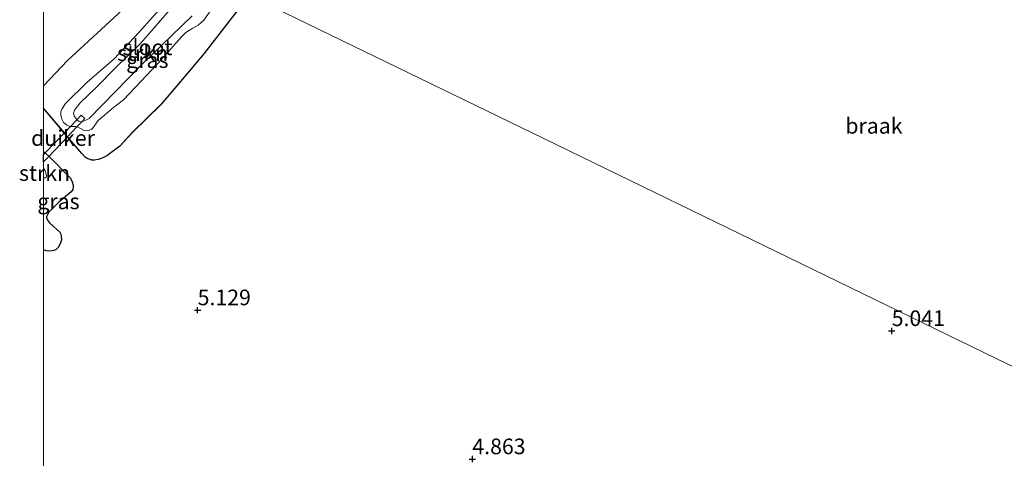
# Model space of a CAD drawing. Units: metres. Extents: x 59991 to 70012, y 437500 to 443753.
# Drawn here: x 59996 to 60154, y 439666 to 439737 of the extents above; entities that cross this region are included whole.
import ezdxf
from ezdxf.enums import TextEntityAlignment as Align

# ---------------------------------------------------------------- set-up
doc = ezdxf.new("R2010")
doc.units = ezdxf.units.M
doc.layers.get('0').update_dxf_attribs({"lineweight": 25})
for name, color, linetype, lineweight in [('B-ME-GR-STRUIKEN-GV-B6', 93, 'Continuous', 18), ('B-ME-GW-HOOGTEPUNT-S-B1', 10, 'Continuous', 25), ('B-ME-GW-INSTEEKWATERGANG-L-B1', 10, 'Continuous', 25), ('B-ME-IE-GRASLAND-GV-B6', 93, 'Continuous', 18), ('B-ME-IE-GRONDWERKLIJN-GROND_NIETINGERICHT-GV-B6', 253, 'Continuous', 18), ('B-ME-IE-HULPGEOMETRIE-L-B1', 53, 'Continuous', 18), ('B-ME-KW-DUIKER-GV-B6', 10, 'Continuous', 25), ('B-ME-OG-WATER-GV-B6', 153, 'Continuous', 18)]:
    doc.layers.add(name, color=color, linetype=linetype, lineweight=lineweight)
doc.styles.add('NLCS-ISO', font='NLCS-ISO.TTF')

# ---------------------------------------------------------------- blocks, each defined once
blk = doc.blocks.new('d37az_FeatureWriter_4_54_FMEBLOCK21')
at = {"layer": 'B-ME-IE-GRONDWERKLIJN-GROND_NIETINGERICHT-GV-B6'}
for points in [[(-143.6, 159.1, 4.88), (-140.27, 155.16, 4.96), (-139.76, 154.55, 4.97), (-137.5, 151.87, 5.02), (-136.92, 151.26, 5.02), (-136.54, 151.03, 5.06), (-135.93, 150.82, 5.09), (-135.46, 150.81, 5.12), (-134.89, 150.92, 5.16), (-134.11, 151.15, 5.19), (-133.47, 151.52, 5.21), (-131.4, 153.03, 5.29), (-129.44, 155.2, 5.32), (-124.77, 159.73, 5.27), (-122.28, 162.67, 5.28), (-117.92, 167.8, 5.29), (-112.6, 174.7, 5.07), (-110.95, 176.48, 5.01), (-110.37, 177.03, 5.01), (-65.4, 155.18, 4.91), (-20.43, 133.32, 4.98), (24.54, 111.47, 4.96), (59.75, 94.36, 5.05)], [(-143.6, -72.06, 5.24), (-143.6, 136.52, 5.23), (-143.54, 136.48, 5.22), (-143.18, 136.28, 5.21), (-142.8, 136.22, 5.21), (-142.23, 136.27, 5.21), (-141.94, 136.36, 5.21), (-141.61, 136.5, 5.19), (-141.21, 136.87, 5.19), (-140.89, 137.6, 5.19), (-140.73, 138.05, 5.18), (-140.78, 138.66, 5.17), (-140.86, 138.97, 5.16), (-141.01, 139.28, 5.14), (-142.66, 140.78, 5.06), (-142.96, 141.21, 5.02), (-143.14, 141.61, 5), (-143.14, 141.76, 4.98), (-142.76, 142.47, 5), (-141.14, 144.07, 5.1), (-139.21, 145.75, 5.04), (-138.92, 146.1, 5.02), (-138.85, 146.52, 5.02), (-138.86, 146.82, 5.02), (-139, 147.34, 5.03), (-139.27, 147.91, 5.03), (-142.73, 151.39, 5.03), (-143.6, 152.19, 5.03), (-143.6, 159.1, 4.88)]]:
    blk.add_polyline3d(points, dxfattribs=at)
blk = doc.blocks.new('d37az_FeatureWriter_4_54_FMEBLOCK24')
at = {"layer": 'B-ME-GW-INSTEEKWATERGANG-L-B1'}
for points in [[(-16.61, -4.11, 5.23), (-16.57, -4.05, 5.24), (-12.8, -0.05, 5.2), (-3.99, 8.05, 5.11), (3.61, 14.88, 4.79), (4.75, 16, 4.78)], [(16.61, 10.23, 5.01), (16.04, 9.68, 5.01), (14.38, 7.9, 5.07), (9.06, 0.99, 5.29), (4.71, -4.13, 5.28), (2.21, -7.07, 5.27), (-2.45, -11.6, 5.32), (-4.41, -13.77, 5.29), (-6.48, -15.29, 5.21), (-7.13, -15.65, 5.19), (-7.9, -15.88, 5.16), (-8.47, -16, 5.12), (-8.94, -15.98, 5.09), (-9.55, -15.78, 5.06), (-9.93, -15.55, 5.02), (-10.51, -14.94, 5.02), (-12.77, -12.25, 4.97), (-13.29, -11.65, 4.96), (-16.61, -7.7, 4.88)]]:
    blk.add_polyline3d(points, dxfattribs=at)
blk = doc.blocks.new('hoogtepunt')
for p, q in [((-0.5, 0), (0.5, 0)), ((0, 0.5), (0, -0.5))]:
    blk.add_line(p, q)
blk = doc.blocks.new('d37az_FeatureWriter_4_54_FMEBLOCK70')
at = {"layer": 'B-ME-IE-GRONDWERKLIJN-GROND_NIETINGERICHT-GV-B6'}
for points in [[(-143.6, 159.1, 4.88), (-140.27, 155.16, 4.96), (-139.76, 154.55, 4.97), (-137.5, 151.87, 5.02), (-136.92, 151.26, 5.02), (-136.54, 151.03, 5.06), (-135.93, 150.82, 5.09), (-135.46, 150.81, 5.12), (-134.89, 150.92, 5.16), (-134.11, 151.15, 5.19), (-133.47, 151.52, 5.21), (-131.4, 153.03, 5.29), (-129.44, 155.2, 5.32), (-124.77, 159.73, 5.27), (-122.28, 162.67, 5.28), (-117.92, 167.8, 5.29), (-112.6, 174.7, 5.07), (-110.95, 176.48, 5.01), (-110.37, 177.03, 5.01), (-65.4, 155.18, 4.91), (-20.43, 133.32, 4.98), (24.54, 111.47, 4.96), (59.75, 94.36, 5.05)], [(-143.6, -72.06, 5.24), (-143.6, 136.52, 5.23), (-143.54, 136.48, 5.22), (-143.18, 136.28, 5.21), (-142.8, 136.22, 5.21), (-142.23, 136.27, 5.21), (-141.94, 136.36, 5.21), (-141.61, 136.5, 5.19), (-141.21, 136.87, 5.19), (-140.89, 137.6, 5.19), (-140.73, 138.05, 5.18), (-140.78, 138.66, 5.17), (-140.86, 138.97, 5.16), (-141.01, 139.28, 5.14), (-142.66, 140.78, 5.06), (-142.96, 141.21, 5.02), (-143.14, 141.61, 5), (-143.14, 141.76, 4.98), (-142.76, 142.47, 5), (-141.14, 144.07, 5.1), (-139.21, 145.75, 5.04), (-138.92, 146.1, 5.02), (-138.85, 146.52, 5.02), (-138.86, 146.82, 5.02), (-139, 147.34, 5.03), (-139.27, 147.91, 5.03), (-142.73, 151.39, 5.03), (-143.6, 152.19, 5.03), (-143.6, 159.1, 4.88)]]:
    blk.add_polyline3d(points, dxfattribs=at)
blk = doc.blocks.new('d37az_FeatureWriter_4_54_FMEBLOCK72')
at = {"layer": 'B-ME-GW-INSTEEKWATERGANG-L-B1'}
for points in [[(-16.61, -4.11, 5.23), (-16.57, -4.05, 5.24), (-12.8, -0.05, 5.2), (-3.99, 8.05, 5.11), (3.61, 14.88, 4.79), (4.75, 16, 4.78)], [(16.61, 10.23, 5.01), (16.04, 9.68, 5.01), (14.38, 7.9, 5.07), (9.06, 0.99, 5.29), (4.71, -4.13, 5.28), (2.21, -7.07, 5.27), (-2.45, -11.6, 5.32), (-4.41, -13.77, 5.29), (-6.48, -15.29, 5.21), (-7.13, -15.65, 5.19), (-7.9, -15.88, 5.16), (-8.47, -16, 5.12), (-8.94, -15.98, 5.09), (-9.55, -15.78, 5.06), (-9.93, -15.55, 5.02), (-10.51, -14.94, 5.02), (-12.77, -12.25, 4.97), (-13.29, -11.65, 4.96), (-16.61, -7.7, 4.88)]]:
    blk.add_polyline3d(points, dxfattribs=at)

msp = doc.modelspace()

# ---------------------------------------------------------------- linework, layer by layer
at = {"layer": 'B-ME-GR-STRUIKEN-GV-B6'}
for points in [[(60027.29, 439738.95, 3.87), (60025.63, 439736.6, 4.03), (60024.72, 439735.77, 4.1), (60023.88, 439735.31, 4.06), (60022.77, 439734.6, 3.99), (60022.08, 439733.89, 3.94), (60018.31, 439729.66, 4.04), (60012.81, 439723.86, 4.03), (60011.19, 439722.6, 3.98), (60008.75, 439720.55, 3.89), (60007.83, 439719.27, 3.88), (60007.62, 439719.09, 3.88), (60007.33, 439718.96, 3.9), (60007.01, 439718.91, 3.91), (60006.6, 439718.88, 3.91), (60005.69, 439719.38, 3.91), (60005.5, 439719.46, 4.02), (60005.34, 439719.5, 4.04), (60005.11, 439719.56, 4.07), (60004.49, 439719.57, 4.25), (60004.33, 439719.59, 4.28), (60004.09, 439719.62, 4.33), (60003.68, 439719.81, 4.33), (60003.2, 439720.21, 4.31), (60002.94, 439720.75, 4.22), (60002.77, 439721.46, 4.15), (60002.75, 439721.89, 4.08), (60002.93, 439722.36, 4.04), (60003.53, 439723.27, 3.98), (60006.92, 439726.63, 3.8), (60011.3, 439730.39, 3.72), (60015.22, 439734.6, 3.65), (60019.86, 439739.71, 3.8)], [(60020.47, 439738.55, 3.33), (60015.51, 439732.83, 3.33), (60011.53, 439728.94, 3.33), (60008.43, 439725.8, 3.33), (60005.86, 439723.35, 3.33), (60004.96, 439722.19, 3.33), (60004.79, 439721.72, 3.33), (60004.9, 439721.28, 3.33), (60005.25, 439720.74, 3.33), (60005.34, 439720.66, 3.33), (60005.68, 439720.37, 3.33), (60006.12, 439720.33, 3.33), (60006.68, 439720.52, 3.33), (60007.3, 439720.87, 3.33), (60015.55, 439729.34, 3.33), (60023.76, 439737.28, 3.33)], [(60000, 439713, 4.16), (60000.3, 439712.34, 4.16), (60000.43, 439711.92, 4.11), (60000.47, 439711.7, 4.05), (60000.39, 439711.46, 4.01), (60000.23, 439711.37, 3.94), (60000, 439711.35, 3.88), (60000, 439713, 4.16)], [(60000, 439713, 4.16), (60000.3, 439712.34, 4.16), (60000.43, 439711.92, 4.11), (60000.47, 439711.7, 4.05), (60000.39, 439711.46, 4.01), (60000.23, 439711.37, 3.94), (60000, 439711.35, 3.88), (60000, 439713, 4.16)]]:
    msp.add_polyline3d(points, dxfattribs=at)
at = {"layer": 'B-ME-GW-INSTEEKWATERGANG-L-B1'}
msp.add_polyline3d([(60000, 439715.58, 5.03), (60000.88, 439714.77, 5.03), (60004.33, 439711.29, 5.03), (60004.6, 439710.72, 5.03), (60004.75, 439710.2, 5.02), (60004.75, 439709.9, 5.02), (60004.68, 439709.48, 5.02), (60004.39, 439709.13, 5.04), (60002.46, 439707.45, 5.1), (60000.84, 439705.85, 5), (60000.46, 439705.14, 4.98), (60000.46, 439704.99, 5), (60000.64, 439704.59, 5.02), (60000.95, 439704.17, 5.06), (60002.59, 439702.66, 5.14), (60002.75, 439702.36, 5.16), (60002.82, 439702.04, 5.17), (60002.87, 439701.43, 5.18), (60002.71, 439700.98, 5.19), (60002.4, 439700.26, 5.19), (60002, 439699.88, 5.19), (60001.66, 439699.74, 5.21), (60001.38, 439699.65, 5.21), (60000.8, 439699.6, 5.21), (60000.42, 439699.67, 5.21), (60000.06, 439699.86, 5.22), (60000, 439699.9, 5.23)], dxfattribs=at)
msp.add_polyline3d([(60000, 439715.58, 5.03), (60000.88, 439714.77, 5.03), (60004.33, 439711.29, 5.03), (60004.6, 439710.72, 5.03), (60004.75, 439710.2, 5.02), (60004.75, 439709.9, 5.02), (60004.68, 439709.48, 5.02), (60004.39, 439709.13, 5.04), (60002.46, 439707.45, 5.1), (60000.84, 439705.85, 5), (60000.46, 439705.14, 4.98), (60000.46, 439704.99, 5), (60000.64, 439704.59, 5.02), (60000.95, 439704.17, 5.06), (60002.59, 439702.66, 5.14), (60002.75, 439702.36, 5.16), (60002.82, 439702.04, 5.17), (60002.87, 439701.43, 5.18), (60002.71, 439700.98, 5.19), (60002.4, 439700.26, 5.19), (60002, 439699.88, 5.19), (60001.66, 439699.74, 5.21), (60001.38, 439699.65, 5.21), (60000.8, 439699.6, 5.21), (60000.42, 439699.67, 5.21), (60000.06, 439699.86, 5.22), (60000, 439699.9, 5.23)], dxfattribs=at)
at = {"layer": 'B-ME-IE-GRASLAND-GV-B6'}
for points in [[(60019.86, 439739.71, 3.8), (60015.22, 439734.6, 3.65), (60011.3, 439730.39, 3.72), (60006.92, 439726.63, 3.8), (60003.53, 439723.27, 3.98), (60002.93, 439722.36, 4.04), (60002.75, 439721.89, 4.08), (60002.77, 439721.46, 4.15), (60002.94, 439720.75, 4.22), (60003.2, 439720.21, 4.31), (60003.68, 439719.81, 4.33), (60004.09, 439719.62, 4.33), (60004.33, 439719.59, 4.28), (60004.49, 439719.57, 4.25), (60005.11, 439719.56, 4.07), (60005.34, 439719.5, 4.04), (60005.5, 439719.46, 4.02), (60005.69, 439719.38, 3.91), (60006.6, 439718.88, 3.91), (60007.01, 439718.91, 3.91), (60007.33, 439718.96, 3.9), (60007.62, 439719.09, 3.88), (60007.83, 439719.27, 3.88), (60008.75, 439720.55, 3.89), (60011.19, 439722.6, 3.98), (60012.81, 439723.86, 4.03), (60018.31, 439729.66, 4.04), (60022.08, 439733.89, 3.94), (60022.77, 439734.6, 3.99), (60023.88, 439735.31, 4.06), (60024.72, 439735.77, 4.1), (60025.63, 439736.6, 4.03), (60027.29, 439738.95, 3.87)], [(60019.86, 439739.71, 3.8), (60015.22, 439734.6, 3.65), (60011.3, 439730.39, 3.72), (60006.92, 439726.63, 3.8), (60003.53, 439723.27, 3.98), (60002.93, 439722.36, 4.04), (60002.75, 439721.89, 4.08), (60002.77, 439721.46, 4.15), (60002.94, 439720.75, 4.22), (60003.2, 439720.21, 4.31), (60003.68, 439719.81, 4.33), (60004.09, 439719.62, 4.33), (60004.33, 439719.59, 4.28), (60004.49, 439719.57, 4.25), (60005.11, 439719.56, 4.07), (60005.34, 439719.5, 4.04), (60005.5, 439719.46, 4.02), (60005.69, 439719.38, 3.91), (60006.6, 439718.88, 3.91), (60007.01, 439718.91, 3.91), (60007.33, 439718.96, 3.9), (60007.62, 439719.09, 3.88), (60007.83, 439719.27, 3.88), (60008.75, 439720.55, 3.89), (60011.19, 439722.6, 3.98), (60012.81, 439723.86, 4.03), (60018.31, 439729.66, 4.04), (60022.08, 439733.89, 3.94), (60022.77, 439734.6, 3.99), (60023.88, 439735.31, 4.06), (60024.72, 439735.77, 4.1), (60025.63, 439736.6, 4.03), (60027.29, 439738.95, 3.87)], [(60000, 439726.08, 5.23), (60000.04, 439726.14, 5.24), (60003.82, 439730.14, 5.2), (60012.63, 439738.23, 5.11)], [(60000, 439726.08, 5.23), (60000.04, 439726.14, 5.24), (60003.82, 439730.14, 5.2), (60012.63, 439738.23, 5.11)], [(60031, 439738.09, 5.07), (60025.68, 439731.18, 5.29), (60021.32, 439726.05, 5.28), (60018.83, 439723.12, 5.27), (60014.16, 439718.58, 5.32), (60012.2, 439716.42, 5.29), (60010.14, 439714.9, 5.21), (60009.49, 439714.53, 5.19), (60008.72, 439714.31, 5.16), (60008.15, 439714.19, 5.12), (60007.68, 439714.21, 5.09), (60007.06, 439714.41, 5.06), (60006.68, 439714.64, 5.02), (60006.1, 439715.25, 5.02), (60003.84, 439717.93, 4.97), (60003.33, 439718.54, 4.96), (60000, 439722.49, 4.88), (60000, 439726.08, 5.23)], [(60031, 439738.09, 5.07), (60025.68, 439731.18, 5.29), (60021.32, 439726.05, 5.28), (60018.83, 439723.12, 5.27), (60014.16, 439718.58, 5.32), (60012.2, 439716.42, 5.29), (60010.14, 439714.9, 5.21), (60009.49, 439714.53, 5.19), (60008.72, 439714.31, 5.16), (60008.15, 439714.19, 5.12), (60007.68, 439714.21, 5.09), (60007.06, 439714.41, 5.06), (60006.68, 439714.64, 5.02), (60006.1, 439715.25, 5.02), (60003.84, 439717.93, 4.97), (60003.33, 439718.54, 4.96), (60000, 439722.49, 4.88), (60000, 439726.08, 5.23)], [(60000, 439715.58, 5.03), (60000.88, 439714.77, 5.03), (60004.33, 439711.29, 5.03), (60004.6, 439710.72, 5.03), (60004.75, 439710.2, 5.02), (60004.75, 439709.9, 5.02), (60004.68, 439709.48, 5.02), (60004.39, 439709.13, 5.04), (60002.46, 439707.45, 5.1), (60000.84, 439705.85, 5), (60000.46, 439705.14, 4.98), (60000.46, 439704.99, 5), (60000.64, 439704.59, 5.02), (60000.95, 439704.17, 5.06), (60002.59, 439702.66, 5.14), (60002.75, 439702.36, 5.16), (60002.82, 439702.04, 5.17), (60002.87, 439701.43, 5.18), (60002.71, 439700.98, 5.19), (60002.4, 439700.26, 5.19), (60002, 439699.88, 5.19), (60001.66, 439699.74, 5.21), (60001.38, 439699.65, 5.21), (60000.8, 439699.6, 5.21), (60000.42, 439699.67, 5.21), (60000.06, 439699.86, 5.22), (60000, 439699.9, 5.23), (60000, 439711.35, 3.88), (60000.23, 439711.37, 3.94), (60000.39, 439711.46, 4.01), (60000.47, 439711.7, 4.05), (60000.43, 439711.92, 4.11), (60000.3, 439712.34, 4.16), (60000, 439713, 4.16), (60000, 439715.58, 5.03)], [(60000, 439715.58, 5.03), (60000.88, 439714.77, 5.03), (60004.33, 439711.29, 5.03), (60004.6, 439710.72, 5.03), (60004.75, 439710.2, 5.02), (60004.75, 439709.9, 5.02), (60004.68, 439709.48, 5.02), (60004.39, 439709.13, 5.04), (60002.46, 439707.45, 5.1), (60000.84, 439705.85, 5), (60000.46, 439705.14, 4.98), (60000.46, 439704.99, 5), (60000.64, 439704.59, 5.02), (60000.95, 439704.17, 5.06), (60002.59, 439702.66, 5.14), (60002.75, 439702.36, 5.16), (60002.82, 439702.04, 5.17), (60002.87, 439701.43, 5.18), (60002.71, 439700.98, 5.19), (60002.4, 439700.26, 5.19), (60002, 439699.88, 5.19), (60001.66, 439699.74, 5.21), (60001.38, 439699.65, 5.21), (60000.8, 439699.6, 5.21), (60000.42, 439699.67, 5.21), (60000.06, 439699.86, 5.22), (60000, 439699.9, 5.23), (60000, 439711.35, 3.88), (60000.23, 439711.37, 3.94), (60000.39, 439711.46, 4.01), (60000.47, 439711.7, 4.05), (60000.43, 439711.92, 4.11), (60000.3, 439712.34, 4.16), (60000, 439713, 4.16), (60000, 439715.58, 5.03)]]:
    msp.add_polyline3d(points, dxfattribs=at)
at = {"layer": 'B-ME-IE-GRONDWERKLIJN-GROND_NIETINGERICHT-GV-B6'}
for points in [[(60000, 439756.57, 4.82), (60021.37, 439746.18, 4.78), (60020.23, 439745.06, 4.79), (60012.63, 439738.23, 5.11), (60003.82, 439730.14, 5.2), (60000.04, 439726.14, 5.24), (60000, 439726.08, 5.23), (60000, 439756.57, 4.82)], [(60000, 439756.57, 4.82), (60021.37, 439746.18, 4.78), (60020.23, 439745.06, 4.79), (60012.63, 439738.23, 5.11), (60003.82, 439730.14, 5.2), (60000.04, 439726.14, 5.24), (60000, 439726.08, 5.23), (60000, 439756.57, 4.82)], [(60168.14, 439674.85, 4.96), (60123.17, 439696.71, 4.98), (60078.2, 439718.56, 4.91), (60033.23, 439740.42, 5.01)]]:
    msp.add_polyline3d(points, dxfattribs=at)
at = {"layer": 'B-ME-IE-HULPGEOMETRIE-L-B1'}
msp.add_polyline3d([(60203.35, 439657.74, 5.05), (60168.14, 439674.85, 4.96), (60123.17, 439696.71, 4.98), (60078.2, 439718.56, 4.91), (60033.23, 439740.42, 5.01), (60030.2, 439741.89, 3.85), (60028.96, 439742.49, 3.33), (60026.22, 439743.82, 3.33), (60021.37, 439746.18, 4.78), (60000, 439756.57, 4.82)], dxfattribs=at)
msp.add_polyline3d([(60203.35, 439657.74, 5.05), (60168.14, 439674.85, 4.96), (60123.17, 439696.71, 4.98), (60078.2, 439718.56, 4.91), (60033.23, 439740.42, 5.01), (60030.2, 439741.89, 3.85), (60028.96, 439742.49, 3.33), (60026.22, 439743.82, 3.33), (60021.37, 439746.18, 4.78), (60000, 439756.57, 4.82)], dxfattribs=at)
at = {"layer": 'B-ME-KW-DUIKER-GV-B6'}
msp.add_polyline3d([(60000, 439715.04, 3.23), (60000.27, 439715.33, 3.23), (60003.33, 439718.54, 3.28), (60004.33, 439719.59, 3.3), (60005.34, 439720.66, 3.32), (60006.04, 439721.39, 3.33), (60006.61, 439720.85, 3.33), (60006.12, 439720.33, 3.32), (60005.34, 439719.5, 3.31), (60003.84, 439717.93, 3.28), (60000.85, 439714.79, 3.23), (60000, 439713.9, 3.22), (60000, 439715.04, 3.23)], dxfattribs=at)
msp.add_polyline3d([(60000, 439715.04, 3.23), (60000.27, 439715.33, 3.23), (60003.33, 439718.54, 3.28), (60004.33, 439719.59, 3.3), (60005.34, 439720.66, 3.32), (60006.04, 439721.39, 3.33), (60006.61, 439720.85, 3.33), (60006.12, 439720.33, 3.32), (60005.34, 439719.5, 3.31), (60003.84, 439717.93, 3.28), (60000.85, 439714.79, 3.23), (60000, 439713.9, 3.22), (60000, 439715.04, 3.23)], dxfattribs=at)
at = {"layer": 'B-ME-OG-WATER-GV-B6'}
msp.add_polyline3d([(60023.76, 439737.28, 3.33), (60015.55, 439729.34, 3.33), (60007.3, 439720.87, 3.33), (60006.68, 439720.52, 3.33), (60006.12, 439720.33, 3.33), (60005.68, 439720.37, 3.33), (60005.34, 439720.66, 3.33), (60005.25, 439720.74, 3.33), (60004.9, 439721.28, 3.33), (60004.79, 439721.72, 3.33), (60004.96, 439722.19, 3.33), (60005.86, 439723.35, 3.33), (60008.43, 439725.8, 3.33), (60011.53, 439728.94, 3.33), (60015.51, 439732.83, 3.33), (60020.47, 439738.55, 3.33)], dxfattribs=at)

# ---------------------------------------------------------------- block references
at = {"layer": 'B-ME-GW-HOOGTEPUNT-S-B1', "rotation": 90}
for p in [(60024.66, 439690.19, 5.13), (60024.66, 439690.19, 5.13), (60135.75, 439686.86, 5.04), (60135.75, 439686.86, 5.04), (60068.63, 439666.36, 4.86), (60068.63, 439666.36, 4.86)]:
    msp.add_blockref('hoogtepunt', p, dxfattribs=at)
at = {"layer": 'B-ME-GW-INSTEEKWATERGANG-L-B1'}
for name in ['d37az_FeatureWriter_4_54_FMEBLOCK24', 'd37az_FeatureWriter_4_54_FMEBLOCK72']:
    msp.add_blockref(name, (60016.61, 439730.19), dxfattribs=at)
at = {"layer": 'B-ME-IE-GRONDWERKLIJN-GROND_NIETINGERICHT-GV-B6'}
for name in ['d37az_FeatureWriter_4_54_FMEBLOCK21', 'd37az_FeatureWriter_4_54_FMEBLOCK70']:
    msp.add_blockref(name, (60143.6, 439563.38), dxfattribs=at)

# ---------------------------------------------------------------- texts
at = {"layer": 'B-ME-GR-STRUIKEN-GV-B6', "ltscale": 0.2, "style": 'NLCS-ISO'}
for p in [(60015.85, 439731.31), (60000.15, 439712.12), (60000.15, 439712.12)]:
    msp.add_text('strkn', height=2.5, dxfattribs=at).set_placement(p, align=Align.MIDDLE_CENTER)
at = {"layer": 'B-ME-GW-HOOGTEPUNT-S-B1', "ltscale": 0.2, "style": 'NLCS-ISO'}
for s, p in [('5.129', (60024.66, 439690.19, 5.13)), ('5.129', (60024.66, 439690.19, 5.13)), ('5.041', (60135.75, 439686.86, 5.04)), ('5.041', (60135.75, 439686.86, 5.04)), ('4.863', (60068.63, 439666.36, 4.86)), ('4.863', (60068.63, 439666.36, 4.86))]:
    msp.add_text(s, height=2.5, dxfattribs=at).set_placement(p, align=Align.BOTTOM_LEFT)
at = {"layer": 'B-ME-IE-GRASLAND-GV-B6', "ltscale": 0.2, "style": 'NLCS-ISO'}
for p in [(60016.61, 439730.19), (60016.61, 439730.19), (60002.38, 439707.59), (60002.38, 439707.59)]:
    msp.add_text('gras', height=2.5, dxfattribs=at).set_placement(p, align=Align.MIDDLE_CENTER)
at = {"layer": 'B-ME-IE-GRONDWERKLIJN-GROND_NIETINGERICHT-GV-B6', "ltscale": 0.2, "style": 'NLCS-ISO'}
msp.add_text('braak', height=2.5, dxfattribs=at).set_placement((60132.91, 439719.68), align=Align.MIDDLE_CENTER)
at = {"layer": 'B-ME-KW-DUIKER-GV-B6', "ltscale": 0.2, "style": 'NLCS-ISO'}
msp.add_text('duiker', height=2.5, dxfattribs=at).set_placement((60003.11, 439717.72), align=Align.MIDDLE_CENTER)
msp.add_text('duiker', height=2.5, dxfattribs=at).set_placement((60003.11, 439717.72), align=Align.MIDDLE_CENTER)
at = {"layer": 'B-ME-OG-WATER-GV-B6', "ltscale": 0.2, "style": 'NLCS-ISO'}
msp.add_text('sloot', height=2.5, dxfattribs=at).set_placement((60016.64, 439732.24), align=Align.MIDDLE_CENTER)

doc.saveas('drawing.dxf')
